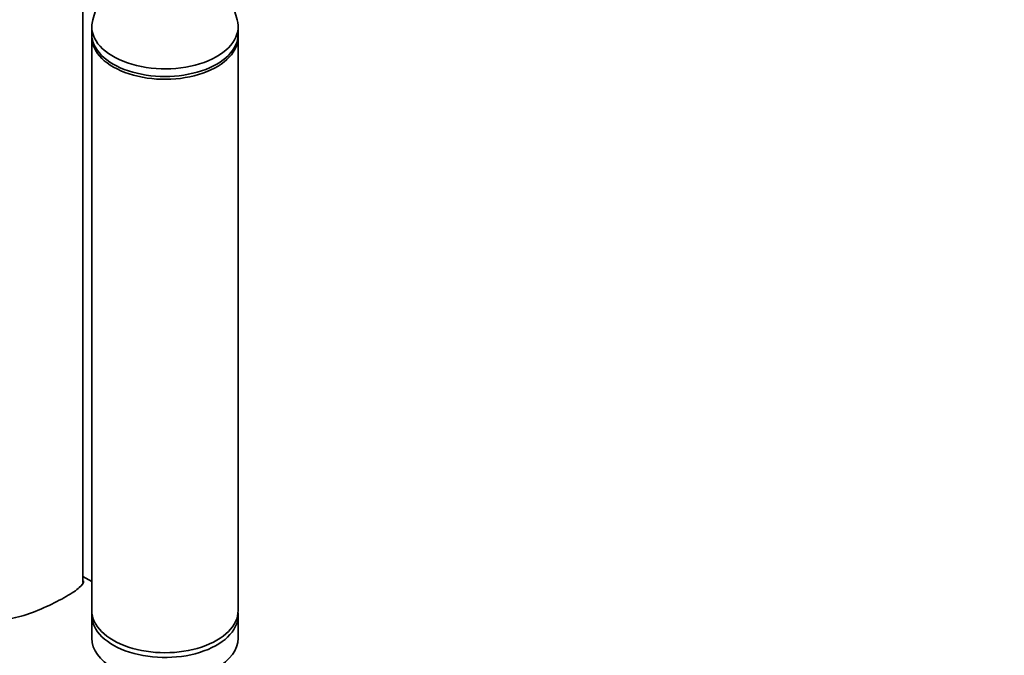
# Model space of a CAD drawing. Units: millimetres. Extents: x 0 to 2469, y 0 to 3753.
# Drawn here: x 411 to 579, y 856 to 964 of the extents above; entities that cross this region are included whole.
import ezdxf
from ezdxf import colors
from ezdxf.entities.mleader import LeaderData, LeaderLine
from ezdxf.math import Vec2, Vec3

# ---------------------------------------------------------------- set-up
doc = ezdxf.new("R2010")
doc.units = ezdxf.units.MM
doc.layers.add('DV5_Défaut', color=7, linetype='Continuous')
doc.layers.add('Défaut', color=7, linetype='Continuous')

# ---------------------------------------------------------------- blocks, each defined once
blk = doc.blocks.new('_DOT')
at = {"color": 0}
blk.add_line((0, 0), (-1, 0), dxfattribs=at)
at = {"color": 0, "const_width": 0.333}
blk.add_lwpolyline([(-0.1665, 0, 1), (0.1665, 0, 1)], format="xyb", close=True, dxfattribs=at)
blk = doc.blocks.new('SE4')
at = {"layer": 'DV5_Défaut', "color": 7, "linetype": 'Continuous', "lineweight": 35}
for p, q in [((421.67, 868.25), (421.67, 982.43)), ((448.05, 964.43), (443.58, 979.91)), ((426.76, 976.1), (423.39, 964.43)), ((423.22, 963.24), (423.22, 961.94)), ((448.22, 961.94), (448.22, 963.24)), ((423.22, 961.46), (423.22, 863.48)), ((448.22, 863.48), (448.22, 961.46)), ((423.22, 868.42), (421.67, 869.31)), ((423.22, 862.67), (423.22, 858.75)), ((448.22, 858.75), (448.22, 862.67))]:
    blk.add_line(p, q, dxfattribs=at)
for centre, major_axis, start_param, end_param in [((435.72, 963.24), (-12.5, 0), 6.117967, 6.283185), ((435.72, 963.24), (-12.5, 0), 0, 3.306811), ((435.72, 961.94), (-12.5, 0), 0, 3.141593), ((435.72, 961.46), (-12.5, 0), 6.25037, 6.283185), ((435.72, 961.46), (-12.5, 0), 0, 3.174408), ((435.72, 863.48), (-12.5, 0), 0, 3.141593), ((435.72, 862.67), (-12.5, 0), 6.226587, 6.283185), ((435.72, 862.67), (-12.5, 0), 0, 3.198191), ((435.72, 858.75), (12.5, 0), 3.141593, 6.283185)]:
    blk.add_ellipse(centre, major_axis=major_axis, ratio=0.57735, start_param=start_param, end_param=end_param, dxfattribs=at)
for points, knots in [([(401.59, 869.57), (401.55, 869.22), (401.52, 868.86), (401.53, 867.35), (401.77, 866.19), (402.76, 864.11), (403.51, 863.21), (405.47, 862.08), (406.64, 861.87), (409.08, 861.96), (410.36, 862.25), (412.92, 863.05), (414.23, 863.58), (416.69, 864.69), (417.87, 865.3), (418.85, 865.87)], [0, 0, 0, 0, 0.0492265, 0.0492265, 0.2076887, 0.2076887, 0.366151, 0.366151, 0.5246132, 0.5246132, 0.6830755, 0.6830755, 0.8415377, 0.8415377, 1, 1, 1, 1]), ([(418.85, 865.87), (419.84, 866.44), (420.59, 866.95), (421.58, 867.82), (421.83, 868.19), (421.82, 868.52)], [0, 0, 0, 0, 0.501007, 0.501007, 1, 1, 1, 1])]:
    blk.add_open_spline(points, degree=3, knots=knots, dxfattribs=at)

msp = doc.modelspace()

# ---------------------------------------------------------------- block references
at = {"layer": 'Défaut'}
msp.add_blockref('SE4', (0, 0), dxfattribs=at)

# ---------------------------------------------------------------- leaders
at = {"layer": 'Défaut', "color": 7, "linetype": 'Continuous', "lineweight": 18}
ml = msp.add_multileader_mtext('Standard', dxfattribs=at)
ml.set_content('{\\pxsm0.9;\\fSolid Edge ISO|b1||i0||c0|p34;\\W1.;05/11/2020\\P}', color=256)
ml.set_leader_properties()
ml.set_arrow_properties(name='DOT')
ml.build(insert=Vec2(0, 0))
ml.multileader.update_dxf_attribs({"leader_type": 0, "dogleg_length": 0, "arrow_head_size": 12})
ctx = ml.context
ctx.base_point, ctx.char_height, ctx.arrow_head_size, ctx.landing_gap_size = Vec3(2381.37, 3746.23), 12, 12, 4.2
notes = []
notes.append((ctx, [(0, (0, 0, 0), (0, 0), (1, 0), 1, [])]))
ctx.mtext.insert = Vec3(2383.37, 3752.35)
for ctx, leaders in notes:
    for number, flags, end, landing, length, lines in leaders:
        leader = LeaderData()
        leader.index, (leader.has_last_leader_line, leader.has_dogleg_vector, leader.attachment_direction) = number, flags
        leader.last_leader_point, leader.dogleg_vector, leader.dogleg_length = Vec3(end), Vec3(landing), length
        for number, points, colour, breaks in lines:
            line = LeaderLine()
            line.index, line.vertices, line.color, line.breaks = number, Vec3.list(points), colors.encode_raw_color(colour), breaks
            leader.lines.append(line)
        ctx.leaders.append(leader)

doc.saveas('drawing.dxf')
